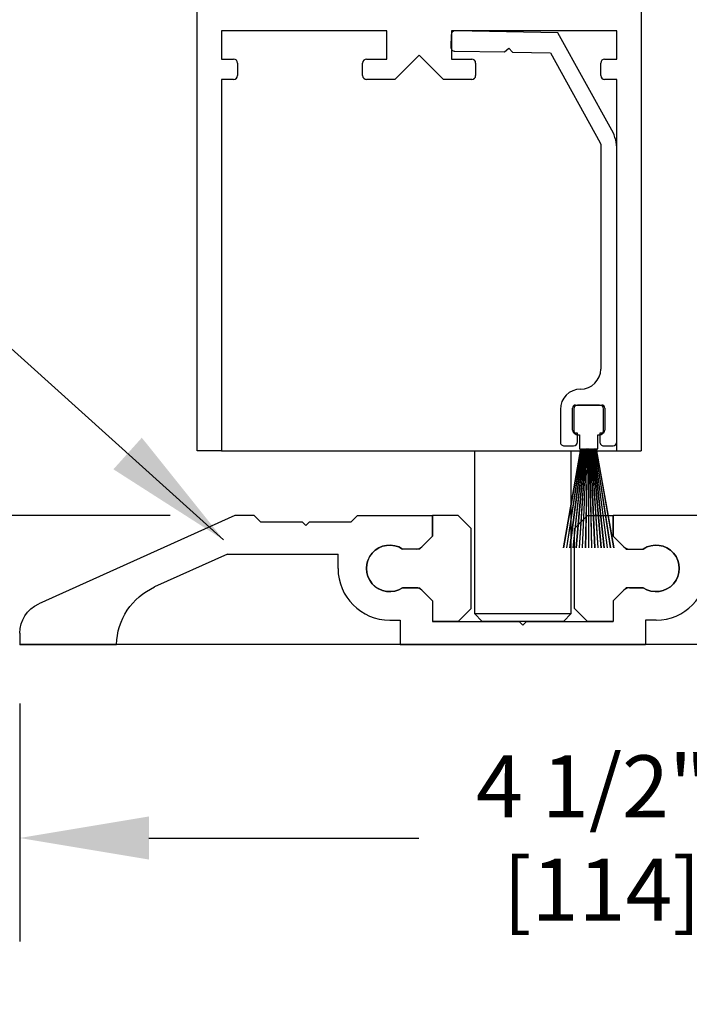
# Model space of a CAD drawing. Units: inches. Extents: x -0.4 to 16.5, y 0 to 10.5.
# Drawn here: x 1.1 to 1.7, y 0.8 to 1.8 of the extents above; entities that cross this region are included whole.
import ezdxf

# ---------------------------------------------------------------- set-up
doc = ezdxf.new("R2010")
doc.units = ezdxf.units.IN
doc.header["$MEASUREMENT"] = 0
doc.layers.add('DIMENSIONS', color=7, linetype='Continuous')
doc.styles.add('Arial', font='arial.ttf')
doc.dimstyles.new('ARCHITECTURAL', dxfattribs={"dimtxt": 0.06, "dimasz": 0.125, "dimexe": 0.1, "dimexo": 0.0625, "dimgap": 0.0625, "dimtad": 0, "dimtih": 1, "dimtoh": 1, "dimdec": 4, "dimzin": 0, "dimdsep": 46, "dimlunit": 4, "dimtxsty": 'Arial', "dimcen": 0.0625, "dimclrd": 5, "dimclre": 5, "dimadec": 0, "dimazin": 0, "dimtfac": 1, "dimtdec": 4, "dimtofl": 0, "dimtmove": 1, "dimatfit": 3, "dimfxl": 1, "dimfrac": 2, "dimtolj": 1, "dimtzin": 0, "dimarcsym": 0})

# ---------------------------------------------------------------- blocks, each defined once
blk = doc.blocks.new('*D50')
at = {"layer": 'Defpoints', "color": 0, "transparency": 16777216}
for p in [(1.08291, 1.15517), (2.20789, 1.14965), (1.08291, 0.96257)]:
    blk.add_point(p, dxfattribs=at)
at = {"layer": 'DIMENSIONS', "color": 5, "lineweight": -2, "transparency": 16777216}
for p, q in [((1.08291, 1.09267), (1.08291, 0.86257)), ((2.20789, 1.08715), (2.20789, 0.86257)), ((1.20791, 0.96257), (1.46925, 0.96257)), ((2.08289, 0.96257), (1.80544, 0.96257))]:
    blk.add_line(p, q, dxfattribs=at)
at = {"layer": 'DIMENSIONS', "color": 5, "transparency": 16777216}
for points in [[(1.20791, 0.9834), (1.20791, 0.94173), (1.08291, 0.96257)], [(2.08289, 0.9834), (2.08289, 0.94173), (2.20789, 0.96257)]]:
    blk.add_solid(points, dxfattribs=at)
at = {"layer": 'DIMENSIONS', "color": 0, "transparency": 16777216, "insert": (1.63734, 0.96257), "char_height": 0.06, "attachment_point": 5, "style": 'Arial'}
blk.add_mtext('\\A1;4 1/2"\\P [114]', dxfattribs=at)
blk = doc.blocks.new('*D62')
at = {"layer": 'Defpoints', "color": 0, "transparency": 16777216}
for p in [(0.70143, 1.27465), (1.29103, 1.27465), (1.08283, 1.14964)]:
    blk.add_point(p, dxfattribs=at)
at = {"layer": 'DIMENSIONS', "color": 5, "lineweight": -2, "transparency": 16777216}
for p, q in [((0.70143, 1.39965), (0.70143, 1.52465)), ((1.22853, 1.27465), (0.60143, 1.27465)), ((1.02033, 1.14964), (0.60143, 1.14964)), ((0.70143, 1.02464), (0.70143, 0.89964)), ((0.57643, 0.8967), (0.70143, 0.8967)), ((0.70143, 0.8967), (0.70143, 0.89964))]:
    blk.add_line(p, q, dxfattribs=at)
at = {"layer": 'DIMENSIONS', "color": 5, "transparency": 16777216}
for points in [[(0.6806, 1.39965), (0.72226, 1.39965), (0.70143, 1.27465)], [(0.6806, 1.02464), (0.72226, 1.02464), (0.70143, 1.14964)]]:
    blk.add_solid(points, dxfattribs=at)
at = {"layer": 'DIMENSIONS', "color": 0, "transparency": 16777216, "insert": (0.4351, 0.8967), "char_height": 0.06, "attachment_point": 5, "style": 'Arial', "bg_fill": 3, "box_fill_scale": 1.25, "bg_fill_color": 9, "bg_fill_true_color": 13158600, "bg_fill_transparency": 0}
blk.add_mtext('\\A1;1/2"\\P [13]', dxfattribs=at)

msp = doc.modelspace()

# ---------------------------------------------------------------- linework, layer by layer
for p, q in [((1.2546694, 1.3371407), (1.2546694, 2.1496402)), ((1.4382631, 1.7433905), (1.2781069, 1.7433905)), ((1.2781069, 1.7433905), (1.2781069, 1.7160468)), ((1.6609192, 1.7433905), (1.500763, 1.7433905)), ((1.2781069, 1.7160468), (1.2899819, 1.7160468)), ((1.2937319, 1.7122968), (1.2937319, 1.7002655)), ((1.2899819, 1.6965155), (1.2781069, 1.6965155)), ((1.2781069, 1.6965155), (1.2781069, 1.3371407)), ((1.6441676, 1.381429), (1.6229176, 1.381429)), ((1.6191676, 1.377679), (1.6191676, 1.356429)), ((1.6479176, 1.356429), (1.6479176, 1.377679)), ((1.6229176, 1.352679), (1.6247926, 1.352679)), ((1.6247926, 1.352679), (1.6247926, 1.339179)), ((1.6422926, 1.339179), (1.6422926, 1.352679)), ((1.6422926, 1.352679), (1.6441676, 1.352679)), ((1.2781069, 1.3371407), (1.2546694, 1.3371407)), ((1.2781069, 1.3371407), (1.6843567, 1.3371407)), ((1.5229308, 1.3371407), (1.5229308, 1.179641)), ((1.6258026, 1.338929), (1.6089566, 1.2433907)), ((1.6094643, 1.2433907), (1.6263103, 1.338929)), ((1.6267542, 1.338929), (1.6120494, 1.2433907)), ((1.6125553, 1.2433907), (1.6272601, 1.338929)), ((1.6276995, 1.338929), (1.6151217, 1.2433907)), ((1.615626, 1.2433907), (1.6282039, 1.338929)), ((1.6166807, 1.179641), (1.6166807, 1.3371407)), ((1.6286396, 1.338929), (1.6181765, 1.2433907)), ((1.6186795, 1.2433907), (1.6291426, 1.338929)), ((1.6295753, 1.338929), (1.6212168, 1.2433907)), ((1.6217187, 1.2433907), (1.6300772, 1.338929)), ((1.6305076, 1.338929), (1.6242457, 1.2433907)), ((1.6247467, 1.2433907), (1.6310086, 1.338929)), ((1.6250426, 1.338929), (1.6258026, 1.338929)), ((1.6263103, 1.338929), (1.6267542, 1.338929)), ((1.6272601, 1.338929), (1.6276995, 1.338929)), ((1.6314373, 1.338929), (1.627266, 1.2433907)), ((1.6277665, 1.2433907), (1.6319377, 1.338929)), ((1.6282039, 1.338929), (1.6286396, 1.338929)), ((1.6291426, 1.338929), (1.6295753, 1.338929)), ((1.6300772, 1.338929), (1.6305076, 1.338929)), ((1.6323653, 1.338929), (1.6302807, 1.2433907)), ((1.6307808, 1.2433907), (1.6328654, 1.338929)), ((1.6310086, 1.338929), (1.6314373, 1.338929)), ((1.6319377, 1.338929), (1.6323653, 1.338929)), ((1.6328654, 1.338929), (1.6332926, 1.338929)), ((1.6332926, 1.338929), (1.6332926, 1.2433907)), ((1.6337926, 1.2433907), (1.6337926, 1.338929)), ((1.6337926, 1.338929), (1.6342198, 1.338929)), ((1.6342198, 1.338929), (1.6363044, 1.2433907)), ((1.6368046, 1.2433907), (1.6347199, 1.338929)), ((1.6347199, 1.338929), (1.6351475, 1.338929)), ((1.6351475, 1.338929), (1.6393188, 1.2433907)), ((1.6398193, 1.2433907), (1.635648, 1.338929)), ((1.635648, 1.338929), (1.6360766, 1.338929)), ((1.6360766, 1.338929), (1.6423385, 1.2433907)), ((1.6428396, 1.2433907), (1.6365777, 1.338929)), ((1.6365777, 1.338929), (1.637008, 1.338929)), ((1.637008, 1.338929), (1.6453665, 1.2433907)), ((1.6458684, 1.2433907), (1.6375099, 1.338929)), ((1.6375099, 1.338929), (1.6379426, 1.338929)), ((1.6379426, 1.338929), (1.6484058, 1.2433907)), ((1.6489088, 1.2433907), (1.6384456, 1.338929)), ((1.6384456, 1.338929), (1.6388814, 1.338929)), ((1.6388814, 1.338929), (1.6514592, 1.2433907)), ((1.6519635, 1.2433907), (1.6393857, 1.338929)), ((1.6393857, 1.338929), (1.6398252, 1.338929)), ((1.6398252, 1.338929), (1.6545299, 1.2433907)), ((1.6550358, 1.2433907), (1.640331, 1.338929)), ((1.640331, 1.338929), (1.6407749, 1.338929)), ((1.6407749, 1.338929), (1.6576209, 1.2433907)), ((1.6581286, 1.2433907), (1.6412827, 1.338929)), ((1.6412827, 1.338929), (1.6420426, 1.338929)), ((1.2910343, 1.2746509), (1.1013286, 1.189196)), ((1.3098498, 1.2746512), (1.2910345, 1.2746512)), ((1.3098498, 1.2746512), (1.3160998, 1.2684009)), ((1.3160998, 1.2684009), (1.3563142, 1.2684009)), ((1.3598497, 1.2648654), (1.3563142, 1.2684009)), ((1.3633852, 1.2684009), (1.3598497, 1.2648654)), ((1.3633855, 1.2684009), (1.4035997, 1.2684009)), ((1.4098497, 1.2746512), (1.4035997, 1.2684009)), ((1.4098497, 1.2746509), (1.4823897, 1.2746509)), ((1.4823897, 1.2546509), (1.4823897, 1.2746512)), ((1.7909995, 1.2746509), (1.6574075, 1.2746512)), ((1.6574075, 1.2546509), (1.6574075, 1.2746512)), ((1.4823897, 1.2546512), (1.4720864, 1.2443477)), ((1.6574078, 1.2546512), (1.667711, 1.2443477)), ((1.4667832, 1.2421512), (1.4534299, 1.2421512)), ((1.6730143, 1.2421512), (1.6863673, 1.2421512)), ((1.283873, 1.237151), (1.2134938, 1.205448)), ((1.283873, 1.237151), (1.3909925, 1.237151)), ((1.3909925, 1.223401), (1.3909925, 1.237151)), ((1.4667829, 1.2046512), (1.4534299, 1.2046512)), ((1.4823897, 1.1921512), (1.4720864, 1.2024545)), ((1.6574078, 1.1921512), (1.667711, 1.2024545)), ((1.6730143, 1.2046512), (1.6863673, 1.2046512)), ((1.4823897, 1.1921512), (1.4823897, 1.172151)), ((1.6574075, 1.1921512), (1.6574075, 1.172151)), ((1.4409924, 1.173401), (1.4511397, 1.173401)), ((1.4511397, 1.173401), (1.4511397, 1.1496513)), ((1.5073896, 1.172151), (1.4823897, 1.172151)), ((1.4823897, 1.172151), (1.5663631, 1.172151)), ((1.5229308, 1.179641), (1.5304308, 1.172141)), ((1.5229308, 1.179641), (1.6166807, 1.179641)), ((1.6091808, 1.172141), (1.5304308, 1.172141)), ((1.5698986, 1.1686155), (1.5663631, 1.172151)), ((1.5734341, 1.172151), (1.5698986, 1.1686155)), ((1.5734343, 1.172151), (1.6574075, 1.172151)), ((1.6091808, 1.172141), (1.6166807, 1.179641)), ((1.6324076, 1.172151), (1.6574075, 1.172151)), ((1.6886575, 1.173401), (1.6886575, 1.1496513)), ((1.6988048, 1.173401), (1.6886575, 1.173401)), ((1.0829136, 1.1607033), (1.0829136, 1.1496508)), ((1.0829136, 1.1496508), (1.1766636, 1.1496508)), ((1.4511397, 1.1496513), (1.6886575, 1.1496513))]:
    msp.add_line(p, q)
at = {"lineweight": -2}
for p, q in [((1.6843567, 2.1496402), (1.6843567, 1.3371407)), ((1.4382631, 1.7160468), (1.4382631, 1.7433905)), ((1.500763, 1.7433905), (1.500763, 1.7160468)), ((1.6609192, 1.7160468), (1.6609192, 1.7433905)), ((1.4185756, 1.7160468), (1.4382631, 1.7160468)), ((1.4695131, 1.719953), (1.4460756, 1.6965155)), ((1.4929505, 1.6965155), (1.4695131, 1.719953)), ((1.500763, 1.7160468), (1.5204505, 1.7160468)), ((1.6490442, 1.7160468), (1.6609192, 1.7160468)), ((1.4148256, 1.7002655), (1.4148256, 1.7122968)), ((1.5242005, 1.7122968), (1.5242005, 1.7002655)), ((1.6452942, 1.7002655), (1.6452942, 1.7122968)), ((1.4460756, 1.6965155), (1.4185756, 1.6965155)), ((1.5204505, 1.6965155), (1.4929505, 1.6965155)), ((1.6609192, 1.6965155), (1.6490442, 1.6965155)), ((1.6609192, 1.3371407), (1.6609192, 1.6965155)), ((1.3991713, 1.1496416), (1.0828286, 1.1496416))]:
    msp.add_line(p, q, dxfattribs=at)
at = {"color": 7, "linetype": 'Continuous'}
for p, q in [((1.60372, 1.7416706), (1.5043386, 1.7434053)), ((1.5003608, 1.739564), (1.500156, 1.7278316)), ((1.6560684, 1.6472316), (1.60372, 1.7416706)), ((1.5521917, 1.7230126), (1.5561703, 1.7268546)), ((1.5561703, 1.7268546), (1.5600123, 1.7228761)), ((1.5039973, 1.7238538), (1.5521917, 1.7230126)), ((1.5600123, 1.7228761), (1.5966059, 1.7222373)), ((1.5966059, 1.7222373), (1.6448049, 1.6352839)), ((1.6448049, 1.6352839), (1.6452757, 1.6334637)), ((1.6452757, 1.6334637), (1.6452757, 1.4163224)), ((1.6609192, 1.345776), (1.6609875, 1.628201)), ((1.6208553, 1.381429), (1.64623, 1.381429)), ((1.6061668, 1.3772138), (1.6061668, 1.3457745)), ((1.6178994, 1.3570755), (1.6178994, 1.3784728)), ((1.6491865, 1.3784728), (1.6491865, 1.3570755)), ((1.6227802, 1.354119), (1.6208553, 1.354119)), ((1.6227802, 1.3458944), (1.6227802, 1.354119)), ((1.64623, 1.354119), (1.6443058, 1.354119)), ((1.6443058, 1.354119), (1.6443058, 1.3458953)), ((1.609919, 1.3420201), (1.6188983, 1.3420148)), ((1.6481879, 1.3420157), (1.6571672, 1.3420216)), ((1.5073613, 1.2746751), (1.4823611, 1.2746751)), ((1.4823611, 1.2746751), (1.4823611, 1.2546751)), ((1.5198613, 1.2621751), (1.5073613, 1.2746751)), ((1.6199359, 1.2621751), (1.6324359, 1.2746751)), ((1.6324359, 1.2746751), (1.6574361, 1.2746751)), ((1.6574361, 1.2746751), (1.6574361, 1.2546751)), ((1.5198613, 1.1846751), (1.5198613, 1.2621751)), ((1.6199359, 1.1846751), (1.6199359, 1.2621751)), ((1.4823611, 1.2546751), (1.4698611, 1.2421751)), ((1.6574361, 1.2546751), (1.6699361, 1.2421751)), ((1.4698611, 1.2421751), (1.4533933, 1.2421751)), ((1.6699361, 1.2421751), (1.6864039, 1.2421751)), ((1.4534665, 1.2046754), (1.4698611, 1.2046754)), ((1.4698611, 1.2046754), (1.4823611, 1.1921754)), ((1.6699361, 1.2046754), (1.6574361, 1.1921754)), ((1.6863307, 1.2046754), (1.6699361, 1.2046754)), ((1.4823611, 1.1921754), (1.4823611, 1.1721751)), ((1.6574361, 1.1921754), (1.6574361, 1.1721751)), ((1.5073613, 1.1721751), (1.5198613, 1.1846751)), ((1.6324359, 1.1721751), (1.6199359, 1.1846751)), ((1.4823611, 1.1721751), (1.5073613, 1.1721751)), ((1.6574361, 1.1721751), (1.6324359, 1.1721751))]:
    msp.add_line(p, q, dxfattribs=at)
at = {"color": 7, "linetype": 'Continuous', "lineweight": -2}
msp.add_line((2.2078867, 1.1496508), (1.3991713, 1.1496416), dxfattribs=at)
at = {"color": 7, "linetype": 'Continuous'}
for centre, radius, start, end in [((1.5042703, 1.7394957), 0.0039101, 89.999999, 179.999997), ((1.5040656, 1.7277634), 0.0039101, 179.999997, 270.000001), ((1.6217535, 1.6282105), 0.039234, 0, 29), ((1.6257212, 1.4163224), 0.0195544, 270.000001, 0), ((1.625721, 1.3772138), 0.0195542, 89.999999, 179.999997), ((1.6208554, 1.3784731), 0.0029559, 89.999999, 179.999997), ((1.64623, 1.3784725), 0.0029565, 0, 89.999999), ((1.6208552, 1.3570748), 0.0029558, 179.999997, 270.000001), ((1.6462297, 1.3570759), 0.0029568, 270.000001, 0), ((1.6099212, 1.3457745), 0.0037545, 179.999997, 270.000001), ((1.6189006, 1.3458944), 0.0038796, 270.000001, 0), ((1.6481854, 1.3458953), 0.0038796, 179.999997, 270.000001), ((1.6571648, 1.345776), 0.0037545, 270.000001, 0)]:
    msp.add_arc(centre, radius, start, end, dxfattribs=at)
for centre, radius, start, end in [((1.2899819, 1.7122968), 0.00375, 0, 90), ((1.2899819, 1.7002655), 0.00375, 270, 0), ((1.6229176, 1.377679), 0.00375, 90, 180), ((1.6441676, 1.377679), 0.00375, 0, 90), ((1.6229176, 1.356429), 0.00375, 180, 270), ((1.6441676, 1.356429), 0.00375, 270, 0), ((1.6250426, 1.339179), 0.00025, 180, 270), ((1.6420426, 1.339179), 0.00025, 270, 0), ((1.4409924, 1.223401), 0.0225, 56.5540967, 303.669539), ((1.4667832, 1.2496512), 0.0075, 270, 315), ((1.6730143, 1.2496512), 0.0075, 224.999725, 270), ((1.6988048, 1.223401), 0.0225, 236.330461, 123.4459033), ((1.4409924, 1.223401), 0.05, 180.000015, 269.999985), ((1.6988048, 1.223401), 0.05, 270.000015, 359.999985), ((1.4667829, 1.1971512), 0.0075, 44.99942, 90), ((1.6730143, 1.1971512), 0.0075, 90, 135.000275)]:
    msp.add_arc(centre, radius, start, end)
at = {"lineweight": -2}
for centre, start, end in [((1.4185756, 1.7122968), 90, 180), ((1.5204505, 1.7122968), 0, 90), ((1.6490442, 1.7122968), 90, 180), ((1.4185756, 1.7002655), 180, 270), ((1.5204505, 1.7002655), 270, 0), ((1.6490442, 1.7002655), 180, 270)]:
    msp.add_arc(centre, 0.00375, start, end, dxfattribs=at)
at = {"extrusion": (0, 0, -1)}
for centre, major_axis, start_param, end_param in [((1.4409924, 1.223401), (-0.0159099, 0.0159099), 3.34129937, 7.65427144), ((1.6988048, 1.223401), (0.0159099, 0.0159099), -1.37108614, 2.94188594), ((1.2391636, 1.1484628), (-0.0441941, 0.0441941), 5.51678401, 6.64534593), ((1.1141636, 1.1607033), (0.0220971, 0.0220971), 3.92699082, 5.07454799)]:
    msp.add_ellipse(centre, major_axis=major_axis, ratio=1, start_param=start_param, end_param=end_param, dxfattribs=at)

# ---------------------------------------------------------------- dimensions: what is measured, and where the dimension line sits
at = {"layer": 'DIMENSIONS'}
dim = msp.add_linear_dim(base=(1.0829136, 0.9625656), p1=(2.2078871, 1.1496482), p2=(1.0829136, 1.1551745), angle=180, dimstyle='ARCHITECTURAL', override={"dimlfac": 4, "dimpost": '\\X', "dimtmove": 0}, dxfattribs=at)
dim.commit()
dim.dimension.update_dxf_attribs({"geometry": '*D50', "text_midpoint": (1.6373437, 0.9625656), "dimtype": 160})

# ---------------------------------------------------------------- leaders
msp.add_leader([(1.2802322, 1.2509875), (0.7694786, 1.7105374), (0.7694786, 1.8167687)], dimstyle='ARCHITECTURAL', override={"dimscale": 0.9997, "dimgap": 0.0625, "dimtad": 0}, dxfattribs=at)

# ---------------------------------------------------------------- next in the draw order: dimensions: what is measured, and where the dimension line sits
dim = msp.add_linear_dim(base=(0.7014301, 1.2746484), p1=(1.0828286, 1.1496391), p2=(1.2910343, 1.2746484), angle=90, dimstyle='ARCHITECTURAL', override={"dimlfac": 4.000001, "dimpost": '\\X', "dimfxl": 0.0625, "dimtfill": 1, "dimtfillclr": 256}, dxfattribs=at)
dim.commit()
dim.dimension.update_dxf_attribs({"geometry": '*D62', "text_midpoint": (0.595764, 0.8967024), "dimtype": 160})

doc.saveas('drawing.dxf')
